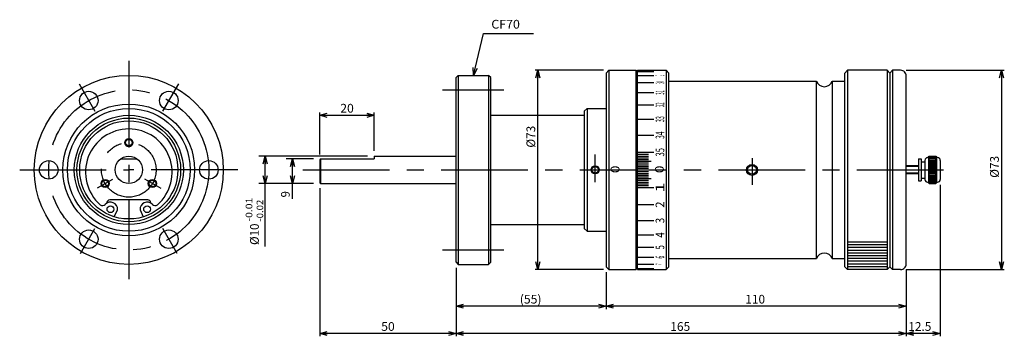
# Model space of a CAD drawing. Extents: x -40 to 321, y -61 to 55.
import ezdxf
from ezdxf.enums import TextEntityAlignment as Align

# ---------------------------------------------------------------- set-up
doc = ezdxf.new("R2010")
doc.units = 0
doc.linetypes.add('CENTER', pattern=[50.8, 31.75, -6.35, 6.35, -6.35])
doc.layers.get('0').update_dxf_attribs({"linetype": 'CONTINUOUS'})
doc.layers.get('DEFPOINTS').update_dxf_attribs({"linetype": 'CONTINUOUS'})
doc.layers.add('LY_3', color=7, linetype='CONTINUOUS')
doc.styles.add('MX_DIMTXSTY_2', font='txt.shx', dxfattribs={"width": 0.9, "bigfont": 'extfont.shx'})
doc.styles.add('MX_DIMTXSTY_3', font='txt.shx', dxfattribs={"width": 1.05, "bigfont": 'extfont.shx'})
doc.styles.add('MX_DIMTXSTY_4', font='txt.shx', dxfattribs={"width": 1.25, "bigfont": 'extfont.shx'})
doc.styles.add('MX_DIMTXSTY_5', font='txt.shx', dxfattribs={"width": 1.1, "bigfont": 'extfont.shx'})
doc.styles.add('MX_DIMTXSTY_6', font='txt.shx', dxfattribs={"width": 1.3, "bigfont": 'extfont.shx'})
doc.styles.add('MX_NOTE_STANDARD', font='txt.shx', dxfattribs={"bigfont": 'extfont.shx'})
doc.dimstyles.new('MXDIMSTYLE', dxfattribs={"dimtxt": 4.1656, "dimasz": 2.5, "dimexe": 1, "dimexo": 2, "dimgap": 1, "dimtad": 1, "dimblk1": 'OPEN30', "dimblk2": 'OPEN30', "dimsah": 1, "dimcen": 2.5, "dimazin": 3, "dimtfac": 1, "dimtmove": 0, "dimatfit": 3})

# ---------------------------------------------------------------- blocks, each defined once
blk = doc.blocks.new('_OPEN30')
at = {"color": 0, "linetype": 'BYBLOCK'}
for p, q in [((-1, 0.267949), (0, 0)), ((0, 0), (-1, -0.267949)), ((0, 0), (-1, 0))]:
    blk.add_line(p, q, dxfattribs=at)
blk = doc.blocks.new('*D1')
at = {"color": 110, "linetype": 'CONTINUOUS'}
for p, q in [((70, 5.7), (70, 21)), ((70, 20), (90, 20)), ((90, 7), (90, 21))]:
    blk.add_line(p, q, dxfattribs=at)
at = {"layer": 'DEFPOINTS', "color": 0, "linetype": 'CONTINUOUS'}
for p in [(90, 20), (70, 3.7), (90, 5)]:
    blk.add_point(p, dxfattribs=at)
at = {"color": 110, "linetype": 'CONTINUOUS', "xscale": 2.77, "yscale": 2.77, "zscale": 2.77, "rotation": 180}
blk.add_blockref('_OPEN30', (70, 20), dxfattribs=at)
at = {"color": 110, "linetype": 'CONTINUOUS', "xscale": 2.77, "yscale": 2.77, "zscale": 2.77}
blk.add_blockref('_OPEN30', (90, 20), dxfattribs=at)
at = {"color": 110, "linetype": 'CONTINUOUS', "style": 'MX_NOTE_STANDARD', "width": 1.022727}
blk.add_text('20', height=3.2, dxfattribs=at).set_placement((77.55, 22.6), align=Align.MIDDLE_LEFT)
blk = doc.blocks.new('*D2')
at = {"color": 110, "linetype": 'CONTINUOUS'}
for p, q in [((67.76, 4), (57.71, 4)), ((60, -5), (60, 4)), ((60, -10.61), (60, -5))]:
    blk.add_line(p, q, dxfattribs=at)
at = {"layer": 'DEFPOINTS', "color": 0, "linetype": 'CONTINUOUS'}
for p in [(60, 4), (70.3, 4), (70.3, -5)]:
    blk.add_point(p, dxfattribs=at)
at = {"color": 110, "linetype": 'CONTINUOUS', "xscale": 2.77, "yscale": 2.77, "zscale": 2.77}
for p, rotation in [((60, 4), 90), ((60, -5), 270)]:
    blk.add_blockref('_OPEN30', p, dxfattribs=dict(at, rotation=rotation))
at = {"color": 110, "linetype": 'CONTINUOUS', "style": 'MX_DIMTXSTY_2', "width": 0.959921}
blk.add_text('9', height=3.2, rotation=90, dxfattribs=at).set_placement((57.4, -10.1), align=Align.MIDDLE_LEFT)
blk = doc.blocks.new('*D3')
at = {"color": 110, "linetype": 'CONTINUOUS'}
for p, q in [((87.46, 5), (47.71, 5)), ((50, -5), (50, 5)), ((67.76, -5), (47.71, -5)), ((50, -28.05), (50, -5))]:
    blk.add_line(p, q, dxfattribs=at)
at = {"layer": 'DEFPOINTS', "color": 0, "linetype": 'CONTINUOUS'}
for p in [(50, 5), (90, 5), (70.3, -5)]:
    blk.add_point(p, dxfattribs=at)
at = {"color": 110, "linetype": 'CONTINUOUS', "xscale": 2.77, "yscale": 2.77, "zscale": 2.77}
for p, rotation in [((50, 5), 90), ((50, -5), 270)]:
    blk.add_blockref('_OPEN30', p, dxfattribs=dict(at, rotation=rotation))
at = {"color": 110, "linetype": 'CONTINUOUS', "style": 'MX_DIMTXSTY_3'}
for s, height, width, p in [('-0.01', 2.4, 1.169486, (44.07, -18.94)), ('-0.02', 2.4, 1.072029, (48.07, -18.98)), ('%%c10', 3.2, 0.973518, (46.07, -27.53))]:
    blk.add_text(s, height=height, rotation=90, dxfattribs=dict(at, width=width)).set_placement(p, align=Align.MIDDLE_LEFT)
blk = doc.blocks.new('*D4')
at = {"color": 110, "linetype": 'CONTINUOUS'}
for p, q in [((70, -6.7), (70, -61)), ((120, -35.85), (120, -61)), ((120, -60), (70, -60))]:
    blk.add_line(p, q, dxfattribs=at)
at = {"layer": 'DEFPOINTS', "color": 0, "linetype": 'CONTINUOUS'}
for p in [(70, -4.7), (120, -33.85), (70, -60)]:
    blk.add_point(p, dxfattribs=at)
at = {"color": 110, "linetype": 'CONTINUOUS', "xscale": 2.77, "yscale": 2.77, "zscale": 2.77, "rotation": 180}
blk.add_blockref('_OPEN30', (70, -60), dxfattribs=at)
at = {"color": 110, "linetype": 'CONTINUOUS', "xscale": 2.77, "yscale": 2.77, "zscale": 2.77}
blk.add_blockref('_OPEN30', (120, -60), dxfattribs=at)
at = {"color": 110, "linetype": 'CONTINUOUS', "style": 'MX_NOTE_STANDARD', "width": 1.022727}
blk.add_text('50', height=3.2, dxfattribs=at).set_placement((92.55, -57.4), align=Align.MIDDLE_LEFT)
blk = doc.blocks.new('*D5')
at = {"color": 110, "linetype": 'CONTINUOUS'}
for p, q in [((285, -36.5), (285, -61)), ((285, -60), (120, -60))]:
    blk.add_line(p, q, dxfattribs=at)
at = {"layer": 'DEFPOINTS', "color": 0, "linetype": 'CONTINUOUS'}
for p in [(120, -35.85), (285, -34.5), (120, -60)]:
    blk.add_point(p, dxfattribs=at)
at = {"color": 110, "linetype": 'CONTINUOUS', "xscale": 2.77, "yscale": 2.77, "zscale": 2.77, "rotation": 180}
blk.add_blockref('_OPEN30', (120, -60), dxfattribs=at)
at = {"color": 110, "linetype": 'CONTINUOUS', "xscale": 2.77, "yscale": 2.77, "zscale": 2.77}
blk.add_blockref('_OPEN30', (285, -60), dxfattribs=at)
at = {"color": 110, "linetype": 'CONTINUOUS', "style": 'MX_DIMTXSTY_3', "width": 1.004464}
blk.add_text('165', height=3.2, dxfattribs=at).set_placement((198.54, -57.4), align=Align.MIDDLE_LEFT)
blk = doc.blocks.new('*D6')
at = {"color": 110, "linetype": 'CONTINUOUS'}
for p, q in [((297.5, -5.5), (297.5, -61)), ((297.5, -60), (285, -60))]:
    blk.add_line(p, q, dxfattribs=at)
at = {"layer": 'DEFPOINTS', "color": 0, "linetype": 'CONTINUOUS'}
for p in [(297.5, -3.5), (285, -36.5), (285, -60)]:
    blk.add_point(p, dxfattribs=at)
at = {"color": 110, "linetype": 'CONTINUOUS', "xscale": 2.77, "yscale": 2.77, "zscale": 2.77, "rotation": 180}
blk.add_blockref('_OPEN30', (285, -60), dxfattribs=at)
at = {"color": 110, "linetype": 'CONTINUOUS', "xscale": 2.77, "yscale": 2.77, "zscale": 2.77}
blk.add_blockref('_OPEN30', (297.5, -60), dxfattribs=at)
at = {"color": 110, "linetype": 'CONTINUOUS', "style": 'MX_DIMTXSTY_4'}
blk.add_text('12.5', height=3.2, dxfattribs=at).set_placement((285.78, -57.4), align=Align.MIDDLE_LEFT)
blk = doc.blocks.new('*D7')
at = {"color": 110, "linetype": 'CONTINUOUS'}
for p, q in [((175, -37.5), (175, -51)), ((175, -50), (120, -50))]:
    blk.add_line(p, q, dxfattribs=at)
at = {"layer": 'DEFPOINTS', "color": 0, "linetype": 'CONTINUOUS'}
for p in [(120, -35.85), (175, -35.5), (120, -50)]:
    blk.add_point(p, dxfattribs=at)
at = {"color": 110, "linetype": 'CONTINUOUS', "xscale": 2.77, "yscale": 2.77, "zscale": 2.77, "rotation": 180}
blk.add_blockref('_OPEN30', (120, -50), dxfattribs=at)
at = {"color": 110, "linetype": 'CONTINUOUS', "xscale": 2.77, "yscale": 2.77, "zscale": 2.77}
blk.add_blockref('_OPEN30', (175, -50), dxfattribs=at)
at = {"color": 110, "linetype": 'CONTINUOUS', "style": 'MX_DIMTXSTY_5', "width": 1.022727}
blk.add_text('(55)', height=3.2, dxfattribs=at).set_placement((143.35, -47.4), align=Align.MIDDLE_LEFT)
blk = doc.blocks.new('*D8')
at = {"color": 110, "linetype": 'CONTINUOUS'}
blk.add_line((285, -50), (175, -50), dxfattribs=at)
at = {"layer": 'DEFPOINTS', "color": 0, "linetype": 'CONTINUOUS'}
for p in [(285, -36.5), (175, -50), (175, -50)]:
    blk.add_point(p, dxfattribs=at)
at = {"color": 110, "linetype": 'CONTINUOUS', "xscale": 2.77, "yscale": 2.77, "zscale": 2.77, "rotation": 180}
blk.add_blockref('_OPEN30', (175, -50), dxfattribs=at)
at = {"color": 110, "linetype": 'CONTINUOUS', "xscale": 2.77, "yscale": 2.77, "zscale": 2.77}
blk.add_blockref('_OPEN30', (285, -50), dxfattribs=at)
at = {"color": 110, "linetype": 'CONTINUOUS', "style": 'MX_DIMTXSTY_6', "width": 0.998521}
blk.add_text('110', height=3.2, dxfattribs=at).set_placement((226.03, -47.4), align=Align.MIDDLE_LEFT)
blk = doc.blocks.new('*D9')
at = {"color": 110, "linetype": 'CONTINUOUS'}
for p, q in [((285, 36.5), (321, 36.5)), ((320, 36.5), (320, -36.5)), ((285, -36.5), (321, -36.5))]:
    blk.add_line(p, q, dxfattribs=at)
at = {"layer": 'DEFPOINTS', "color": 0, "linetype": 'CONTINUOUS'}
for p in [(283, 36.5), (283, -36.5), (320, -36.5)]:
    blk.add_point(p, dxfattribs=at)
at = {"color": 110, "linetype": 'CONTINUOUS', "xscale": 2.77, "yscale": 2.77, "zscale": 2.77}
for p, rotation in [((320, 36.5), 90), ((320, -36.5), 270)]:
    blk.add_blockref('_OPEN30', p, dxfattribs=dict(at, rotation=rotation))
at = {"color": 110, "linetype": 'CONTINUOUS', "style": 'MX_DIMTXSTY_2', "width": 0.994318}
blk.add_text('%%c73', height=3.2, rotation=90, dxfattribs=at).set_placement((317.4, -2.91), align=Align.MIDDLE_LEFT)
blk = doc.blocks.new('*D10')
at = {"color": 110, "linetype": 'CONTINUOUS'}
for p, q in [((174, 36.5), (149, 36.5)), ((150, -36.5), (150, 36.5)), ((174, -36.5), (149, -36.5))]:
    blk.add_line(p, q, dxfattribs=at)
at = {"layer": 'DEFPOINTS', "color": 0, "linetype": 'CONTINUOUS'}
for p in [(150, 36.5), (176, 36.5), (176, -36.5)]:
    blk.add_point(p, dxfattribs=at)
at = {"color": 110, "linetype": 'CONTINUOUS', "xscale": 2.77, "yscale": 2.77, "zscale": 2.77}
for p, rotation in [((150, 36.5), 90), ((150, -36.5), 270)]:
    blk.add_blockref('_OPEN30', p, dxfattribs=dict(at, rotation=rotation))
at = {"color": 110, "linetype": 'CONTINUOUS', "style": 'MX_DIMTXSTY_2', "width": 0.994318}
blk.add_text('%%c73', height=3.2, rotation=90, dxfattribs=at).set_placement((147.4, 8.14), align=Align.MIDDLE_LEFT)

msp = doc.modelspace()

# ---------------------------------------------------------------- linework, layer by layer
at = {"layer": 'LY_3', "color": 110, "linetype": 'CENTER'}
for p, q in [((0, 40), (0, -40)), ((-18.21954, 31.55719), (-12.40934, 21.49362)), ((18.21956, 31.55718), (12.40935, 21.49362)), ((115, 29.35001), (137.5, 29.35001)), ((171, -4.52945), (171, 5.60835)), ((228.5, 4.2583), (228.5, -5.50609)), ((-40, 0), (0, 0)), ((40, 0), (0, 0)), ((63.78128, 0), (300, 0)), ((-11.41487, -6.59038), (-5.88373, -3.39697)), ((11.90309, -6.87225), (5.89791, -3.40516)), ((-17.69749, -30.65296), (-12.42195, -21.51545)), ((17.6975, -30.65295), (12.42196, -21.51544)), ((115, -29.35), (137.5, -29.35))]:
    msp.add_line(p, q, dxfattribs=at)
at = {"layer": 'LY_3', "color": 110, "linetype": 'CONTINUOUS'}
for p, q in [((126.35, 34.64999), (126.26871, 37.51656)), ((126.35, 34.64999), (126.9908, 37.34486)), ((127.71288, 37.17315), (126.35, 34.64999)), ((186.5, 36.10844), (192.5, 36.10844)), ((186.5, 34.59355), (192.5, 34.59355)), ((186.5, 31.9852), (192.5, 31.9852)), ((186.5, 28.36583), (192.5, 28.36583)), ((186.5, 23.84985), (192.5, 23.84985)), ((186.5, 18.58002), (192.5, 18.58002)), ((186.5, 12.72287), (192.5, 12.72287)), ((186.5, 6.46359), (192.5, 6.46359)), ((292.89996, 4.5), (293.19995, 4.5)), ((293.49995, 4.5), (295.89996, 4.5)), ((293.49995, 4), (295.89996, 4)), ((296.49995, 4.5), (296.19995, 4.5)), ((289.49995, 1.2), (285, 1.2)), ((293.49995, 3.5), (295.89996, 3.5)), ((293.49995, 3), (295.89996, 3)), ((293.49995, 2.5), (295.89996, 2.5)), ((293.49995, 2), (295.89996, 2)), ((293.49995, 1.5), (295.89996, 1.5)), ((293.49995, 1), (295.89996, 1)), ((293.49995, 0.5), (295.89996, 0.5)), ((289.49995, -1.2), (285, -1.2)), ((293.49995, -0.5), (295.89996, -0.5)), ((293.49995, -1), (295.89996, -1)), ((293.49995, -1.5), (295.89996, -1.5)), ((293.49995, -2), (295.89996, -2)), ((293.49995, -2.5), (295.89996, -2.5)), ((293.49995, -3), (295.89996, -3)), ((293.49995, -3.5), (295.89996, -3.5)), ((186.5, -6.46359), (192.5, -6.46359)), ((292.89996, -4.5), (293.19995, -4.5)), ((293.49995, -4), (295.89996, -4)), ((293.49995, -4.5), (295.89996, -4.5)), ((296.19995, -4.5), (296.49995, -4.5)), ((186.5, -12.72288), (192.5, -12.72288)), ((186.5, -18.58001), (192.5, -18.58001)), ((186.5, -23.84985), (192.5, -23.84985)), ((186.5, -28.36583), (192.5, -28.36583)), ((278, -26.5), (263.5, -26.5)), ((278, -27.5), (263.5, -27.5)), ((278, -28.5), (263.5, -28.5)), ((186.5, -31.98519), (192.5, -31.98519)), ((278, -29.5), (263.5, -29.5)), ((278, -30.5), (263.5, -30.5)), ((278, -31.5), (263.5, -31.5)), ((186.5, -34.59354), (192.5, -34.59354)), ((278, -32.5), (263.5, -32.5)), ((278, -33.5), (263.5, -33.5)), ((278, -34.5), (263.5, -34.5)), ((278, -35.5), (263.5, -35.5)), ((186.5, -36.10844), (192.5, -36.10844))]:
    msp.add_line(p, q, dxfattribs=at)
at = {"layer": 'LY_3', "color": 3, "linetype": 'CONTINUOUS'}
for p, q in [((176, 36.5), (175, 35.5)), ((176, 36.5), (176, -36.5)), ((176, 36.5), (186, 36.5)), ((186, -36.5), (186, 36.5)), ((186.5, -36.5), (186.5, 36.5)), ((186.5, 36.5), (197, 36.5)), ((197, 36.5), (197, -36.5)), ((197, 36.5), (198, 35.5)), ((263.5, 36.5), (262.5, 35.5)), ((278, 36.5), (263.5, 36.5)), ((263.5, 36.5), (263.5, -36.49998)), ((278, 36.5), (278, -36.5)), ((278, 36.5), (279, 35.5)), ((279, 35.5), (280, 36.5)), ((280, 36.5), (280, -36.5)), ((283, 36.5), (280, 36.5)), ((120.8, 34.65001), (120, 33.85001)), ((120, -33.85001), (120, 33.85001)), ((120.79997, 34.64999), (120.79997, -34.65)), ((120.8, 34.64999), (131.9, 34.64999)), ((132.7, 33.84999), (131.9, 34.65)), ((131.9, 34.64999), (131.9, -34.65)), ((132.7, -33.85001), (132.7, 33.85001)), ((175, 35.5), (175, -35.5)), ((186, 34.25), (186.5, 34.25)), ((198, -35.5), (198, 35.5)), ((198, 32.5), (252.17157, 32.5)), ((252, 32.5), (252, -32.5)), ((257.82842, 32.5), (262.5, 32.5)), ((257.82843, 32.5), (257.82843, -32.5)), ((262.5, -35.49998), (262.5, 35.5)), ((279, 35.5), (279, -35.5)), ((285, -34.5), (285, 34.5)), ((167.99999, 22.50001), (166.99999, 21.5)), ((168, 22.5), (168, -22.5)), ((168, 22.5), (175, 22.5)), ((132.7, 20), (167, 20)), ((167, 21.5), (167, -21.5)), ((-3, 4), (3, 4)), ((70.30001, 4.00001), (70, 3.7)), ((70.00001, 3.7), (70.00001, -4.7)), ((70.3, 4), (70.3, -5)), ((70.3, 4), (90.00001, 4)), ((90.00001, 5), (120, 5)), ((90.00001, 5), (90.00001, 4)), ((186.5, 5.70987), (190.5, 5.70987)), ((186.5, 5.07982), (190.5, 5.07982)), ((186.5, 4.44824), (190.5, 4.44824)), ((186.5, 3.81529), (190.5, 3.81529)), ((289.49995, 4), (290.49995, 4)), ((289.49995, 4), (289.49995, -4)), ((290.49995, 4), (290.49995, -4)), ((293.19995, 4.7), (293.49995, 5)), ((293.19995, 4.7), (293.19995, -4.7)), ((293.49995, -5), (293.49995, 5)), ((293.49995, 5), (295.89996, 5)), ((295.89995, 5), (296.19995, 4.7)), ((295.89996, -5), (295.89996, 5)), ((296.19995, 4.7), (296.19995, -4.7)), ((186.5, 3.18118), (191.5, 3.18118)), ((186.5, 2.54611), (190.5, 2.54611)), ((186.5, 1.91026), (190.5, 1.91026)), ((186.5, 1.27383), (190.5, 1.27383)), ((186.5, 0.63702), (190.5, 0.63702)), ((289.49995, 1.5), (285, 1.5)), ((290.49995, 3), (291.89996, 3)), ((291.89996, 3.5), (291.89996, -3.5)), ((297.49995, 3.5), (297.49995, -3.5)), ((186.5, -0.63702), (190.5, -0.63702)), ((186.5, -1.27383), (190.5, -1.27383)), ((186.5, -1.91026), (190.5, -1.91026)), ((186.5, -2.54611), (190.5, -2.54611)), ((186.5, -3.18118), (191.5, -3.18118)), ((289.49995, -1.5), (285, -1.5)), ((290.49995, -3), (291.89996, -3)), ((70, -4.7), (70.3, -5)), ((70.30001, -5), (120, -5)), ((186.5, -3.81529), (190.5, -3.81529)), ((186.5, -4.44823), (190.5, -4.44823)), ((186.5, -5.07982), (190.5, -5.07982)), ((186.5, -5.70986), (190.5, -5.70986)), ((289.49995, -4), (290.49995, -4)), ((293.49995, -5), (293.19995, -4.70001)), ((293.49995, -5), (295.89996, -5)), ((295.89997, -4.99999), (296.19996, -4.69999)), ((-8, -12), (-8, -12.14741)), ((7, -11), (-7, -11)), ((8, -12), (8, -12.14741)), ((-5.31589, -17.19713), (-4.13136, -14.65691)), ((4.13135, -14.65691), (5.31588, -17.19713)), ((132.7, -20), (167, -20)), ((168, -22.5), (167, -21.5)), ((168, -22.5), (175, -22.5)), ((119.99997, -33.85003), (120.79997, -34.65003)), ((120.8, -34.65), (131.9, -34.65)), ((132.70001, -33.85001), (131.90001, -34.65001)), ((176, -36.5), (175, -35.5)), ((186, -34.25), (186.5, -34.25)), ((197, -36.5), (197.99999, -35.5)), ((198, -32.5), (252.17157, -32.5)), ((257.82842, -32.5), (262.5, -32.5)), ((262.5, -35.49999), (263.50001, -36.49999)), ((279.00001, -35.5), (278, -36.5)), ((279, -35.49999), (280, -36.49999)), ((176, -36.5), (186, -36.5)), ((186.5, -36.5), (197, -36.5)), ((278, -36.5), (263.5, -36.5)), ((283, -36.5), (280, -36.5))]:
    msp.add_line(p, q, dxfattribs=at)
at = {"layer": 'LY_3', "color": 90, "linetype": 'CONTINUOUS'}
for p, q in [((181, 0), (186, 0)), ((186.5, 0), (192.5, 0))]:
    msp.add_line(p, q, dxfattribs=at)
at = {"layer": 'LY_3', "color": 110, "linetype": 'CONTINUOUS'}
msp.add_lwpolyline([(126.35, 34.64999), (130, 50), (148.35957, 50)], dxfattribs=at)
at = {"layer": 'LY_3', "color": 3, "linetype": 'CONTINUOUS'}
for centre, radius in [((0, 0), 34.65), ((-14.675, 25.41784), 3.4), ((14.675, 25.41784), 3.4), ((0, 0), 24.15), ((0, 0), 22.50152), ((0, 0), 20), ((0, 0), 19), ((0, 0), 18), ((0, 10), 1.2), ((0, 0), 5), ((-29.35001, 0), 3.4), ((29.35001, 0), 3.4), ((171, 0), 1.2), ((228.5, 0), 1.6), ((-8.66025, -5), 1.2), ((8.66025, -5), 1.2), ((-6.71964, -14.41029), 1.25), ((6.71964, -14.41029), 1.25), ((-14.675, -25.41785), 3.4), ((14.675, -25.41785), 3.4)]:
    msp.add_circle(centre, radius, dxfattribs=at)
at = {"layer": 'LY_3', "color": 110, "linetype": 'CENTER'}
for radius in [29.35, 10]:
    msp.add_circle((0, 0), radius, dxfattribs=at)
at = {"layer": 'LY_3', "color": 110, "linetype": 'CONTINUOUS'}
for centre, radius in [((0, 10), 1.5), ((171, 0), 1.5), ((228.5, 0), 2), ((-8.66025, -5), 1.5), ((8.66025, -5), 1.5)]:
    msp.add_circle(centre, radius, dxfattribs=at)
at = {"layer": 'LY_3', "color": 3, "linetype": 'CONTINUOUS'}
for centre, radius, start, end in [((283, 34.5), 2, 0, 90.0000025), ((255, 33.5), 3, 199.4712114, 340.528775), ((0, -0.875), 15.875, 311.358176, 228.6417846), ((292.89996, 3.5), 1, 90.0000025, 180.000005), ((296.49995, 3.5), 1, 0, 90.0000025), ((292.89996, -3.5), 1, 179.9999913, 270.0000007), ((296.49995, -3.5), 1, 269.9999975, 0), ((-9.63063, -11.8149), 1.3, 228.6418019, 318.2804669), ((-6.71964, -14.41029), 2.6, 354.5571934, 138.2804992), ((-7, -12), 1, 90.0000025, 180.000005), ((6.71964, -14.41029), 2.6, 41.7195195, 185.4427642), ((7, -12), 1, 0, 90.0000025), ((9.63063, -11.8149), 1.3, 221.7195144, 311.358176), ((255, -33.5), 3, 19.471225, 160.5287886), ((283, -34.5), 2, 269.9999975, 0)]:
    msp.add_arc(centre, radius, start, end, dxfattribs=at)

# ---------------------------------------------------------------- texts
at = {"layer": 'LY_3', "color": 110, "linetype": 'CONTINUOUS', "style": 'MX_NOTE_STANDARD', "width": 1.043478}
msp.add_text('CF70', height=3.2, dxfattribs=at).set_placement((132.91609, 53.4), align=Align.MIDDLE_LEFT)
at = {"layer": 'LY_3', "color": 110, "linetype": 'CONTINUOUS', "style": 'MX_NOTE_STANDARD'}
for s, width, p in [('29', 0.091141, (194.75, 34.59355)), ('30', 0.159083, (194.75, 31.9852)), ('31', 0.328108, (194.75, 28.36583)), ('32', 0.364564, (194.75, 23.84985)), ('33', 0.455705, (194.75, 18.58002)), ('34', 0.546846, (194.75, 12.72287)), ('35', 0.637988, (194.75, 6.46359)), ('0', 1.143, (178.3, 0.2)), ('0', 1.143, (194.55, 0.2)), ('1', 1.575, (194.75, -6.46359)), ('2', 0.9525, (194.75, -12.72288)), ('3', 0.833333, (194.75, -18.58001)), ('4', 0.833333, (194.75, -23.84985)), ('5', 0.625, (194.75, -28.36583)), ('6', 0.416667, (194.75, -31.98519)), ('7', 0.208333, (194.75, -34.59354))]:
    msp.add_text(s, height=3.2, rotation=90, dxfattribs=dict(at, width=width)).set_placement(p, align=Align.MIDDLE_CENTER)

# ---------------------------------------------------------------- dimensions: what is measured, and where the dimension line sits
at = {"color": 110, "linetype": 'CONTINUOUS'}
dim = msp.add_linear_dim(base=(90.00001, 20), p1=(70.00001, 3.7), p2=(90.00001, 5), dimstyle='MXDIMSTYLE', override={"dimtxt": 3.2, "dimasz": 2.77, "dimdec": 4, "dimtzin": 8}, dxfattribs=at)
dim.commit()
dim.dimension.update_dxf_attribs({"geometry": '*D1', "text_midpoint": (80.00001, 20), "dimtype": 128})
at = {"layer": 'LY_3', "color": 110, "linetype": 'CONTINUOUS'}
for base, p1, p2, override, picture, middle in [((150, 36.5), (176, -36.5), (176, 36.5), {"dimtxt": 3.2, "dimasz": 2.77, "dimdec": 4, "dimtzin": 8}, '*D10', (150, 12.11064)), ((320, -36.5), (283, 36.5), (283, -36.5), {"dimtxt": 3.2, "dimasz": 2.77, "dimdec": 4, "dimtzin": 8}, '*D9', (320, 1.06061)), ((50, 5), (70.30001, -5), (90.00001, 5), {"dimtxt": 3.2, "dimasz": 2.77, "dimexe": 2.286011, "dimexo": 2.54, "dimdec": 0, "dimtol": 1, "dimtp": -0.01, "dimtm": 0.02, "dimtfac": 0.75, "dimtolj": 1, "dimtzin": 8}, '*D3', (50, -18.32646))]:
    dim = msp.add_linear_dim(base=base, p1=p1, p2=p2, angle=90, text='%%c<>', dimstyle='MXDIMSTYLE', override=override, dxfattribs=at)
    dim.commit()
    dim.dimension.update_dxf_attribs({"geometry": picture, "text_midpoint": middle, "dimtype": 128})
dim = msp.add_linear_dim(base=(60, 4), p1=(70.30001, -5), p2=(70.3, 4), angle=90, dimstyle='MXDIMSTYLE', override={"dimtxt": 3.2, "dimasz": 2.77, "dimexe": 2.285999, "dimexo": 2.54, "dimdec": 0, "dimse1": 1, "dimtzin": 8}, dxfattribs=at)
dim.commit()
dim.dimension.update_dxf_attribs({"geometry": '*D2', "text_midpoint": (60, -9.15678), "dimtype": 128})
for base, p1, p2, override, picture, middle in [((285, -60), (297.499954, -3.5), (285, -36.5), {"dimtxt": 3.2, "dimasz": 2.77, "dimdec": 4, "dimse2": 1, "dimtzin": 8}, '*D6', (291.249977, -60)), ((70.00001, -60), (120, -33.85001), (70.00001, -4.7), {"dimtxt": 3.2, "dimasz": 2.77, "dimdec": 4, "dimtzin": 8}, '*D4', (95, -60)), ((120, -60), (285, -34.5), (120, -35.85001), {"dimtxt": 3.2, "dimasz": 2.77, "dimdec": 4, "dimse2": 1, "dimtzin": 8}, '*D5', (202.5, -60)), ((175, -50), (285, -36.5), (175, -50), {"dimtxt": 3.2, "dimasz": 2.77, "dimdec": 4, "dimse1": 1, "dimse2": 1, "dimtzin": 8}, '*D8', (230, -50))]:
    dim = msp.add_linear_dim(base=base, p1=p1, p2=p2, dimstyle='MXDIMSTYLE', override=override, dxfattribs=at)
    dim.commit()
    dim.dimension.update_dxf_attribs({"geometry": picture, "text_midpoint": middle, "dimtype": 128})
dim = msp.add_linear_dim(base=(120, -50), p1=(175, -35.5), p2=(120, -35.85001), text='(<>', dimstyle='MXDIMSTYLE', override={"dimtxt": 3.2, "dimasz": 2.77, "dimdec": 4, "dimse2": 1, "dimtzin": 8}, dxfattribs=at)
dim.commit()
dim.dimension.update_dxf_attribs({"geometry": '*D7', "text_midpoint": (147.5, -50), "dimtype": 128})

doc.saveas('drawing.dxf')
